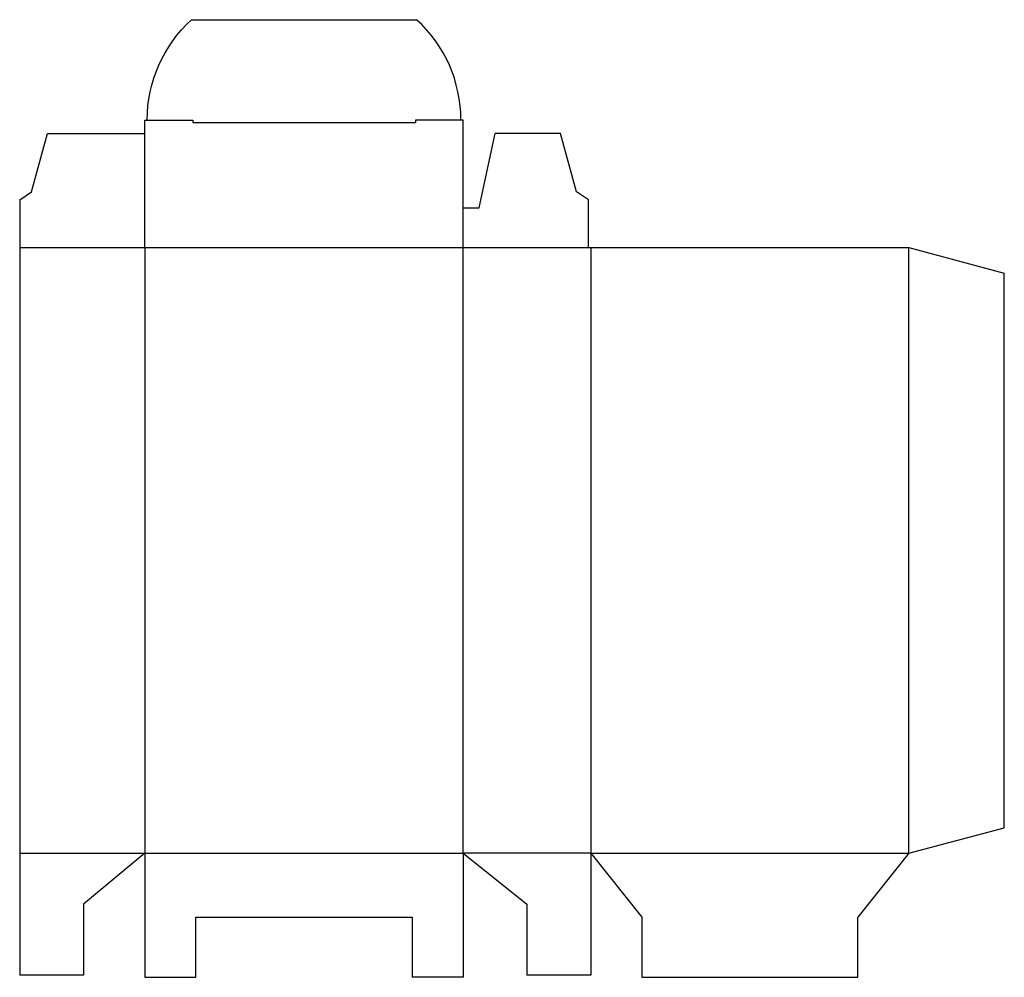
# Model space of a CAD drawing. Extents: x 0 to 196, y 0 to 190.
import ezdxf

# ---------------------------------------------------------------- set-up
doc = ezdxf.new("R2010")
doc.units = 0
doc.header["$MEASUREMENT"] = 0
doc.layers.add('CREASE', color=7, linetype='CONTINUOUS')
doc.layers.add('THRU-CUT', color=7, linetype='CONTINUOUS')

msp = doc.modelspace()

# ---------------------------------------------------------------- linework, layer by layer
at = {"layer": 'CREASE', "color": 3}
for p, q in [((34.48, 169.85), (78.83, 169.85)), ((0, 144.9), (113.3, 144.9)), ((24.95, 144.9), (24.95, 24.25)), ((88.35, 24.25), (88.35, 144.9)), ((113.75, 144.9), (113.75, 24.25)), ((177.15, 24.25), (177.15, 144.9)), ((0, 24.25), (24.95, 24.25)), ((24.95, 24.25), (88.35, 24.25)), ((113.75, 24.25), (88.35, 24.25)), ((113.75, 24.25), (177.15, 24.25))]:
    msp.add_line(p, q, dxfattribs=at)
at = {"layer": 'THRU-CUT', "color": 5}
for p, q in [((34.24, 190.3), (79.06, 190.3)), ((24.95, 170.3), (34.48, 170.3)), ((24.95, 144.9), (24.95, 170.3)), ((34.48, 170.3), (34.48, 169.85)), ((88.35, 170.3), (78.83, 170.3)), ((78.83, 170.3), (78.83, 169.85)), ((88.35, 144.9), (88.35, 170.3)), ((2.38, 156.01), (5.56, 167.6)), ((5.56, 167.6), (24.95, 167.6)), ((91.52, 152.84), (94.7, 167.6)), ((107.74, 167.6), (94.7, 167.6)), ((110.92, 156.01), (107.74, 167.6)), ((0, 154.43), (2.38, 156.01)), ((113.3, 154.43), (110.92, 156.01)), ((0, 154.43), (0, 24.25)), ((113.3, 144.9), (113.3, 154.43)), ((88.35, 152.84), (91.52, 152.84)), ((113.3, 144.9), (177.15, 144.9)), ((177.15, 144.9), (196.15, 139.81)), ((196.15, 29.34), (196.15, 139.81)), ((177.15, 24.25), (196.15, 29.34)), ((0, 24.25), (0, 0)), ((24.95, 24.25), (12.7, 14.09)), ((24.95, 24.25), (24.95, -0.45)), ((88.35, 24.25), (101.05, 14.09)), ((88.35, 24.25), (88.35, -0.45)), ((113.75, 24.25), (123.91, 11.55)), ((113.75, 24.25), (113.75, 0)), ((177.15, 24.25), (166.99, 11.55)), ((12.7, 14.09), (12.7, 0)), ((101.05, 14.09), (101.05, 0)), ((35.11, 11.55), (78.19, 11.55)), ((35.11, -0.45), (35.11, 11.55)), ((78.19, 11.55), (78.19, -0.45)), ((123.91, 11.55), (123.91, -0.45)), ((166.99, -0.45), (166.99, 11.55)), ((12.7, 0), (0, 0)), ((113.75, 0), (101.05, 0)), ((24.95, -0.45), (35.11, -0.45)), ((88.35, -0.45), (78.19, -0.45)), ((123.91, -0.45), (166.99, -0.45))]:
    msp.add_line(p, q, dxfattribs=at)
at = {"layer": 'THRU-CUT', "color": 5, "extrusion": (0, 0, -1)}
msp.add_arc((-52.45, 170.3), 27.05, 0, 47.6779, dxfattribs=at)
at = {"layer": 'THRU-CUT', "color": 5}
msp.add_arc((60.85, 170.3), 27.05, 0, 47.6779, dxfattribs=at)

doc.saveas('drawing.dxf')
